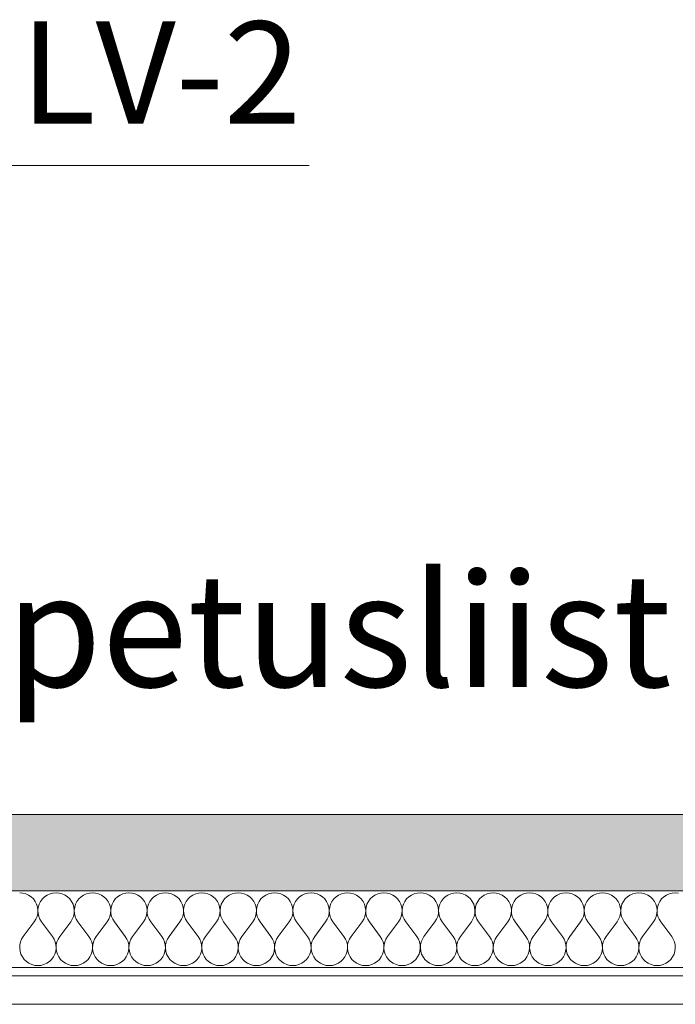
# Model space of a CAD drawing. Units: millimetres. Extents: x 43805 to 59262, y -300 to 4415.
# Drawn here: x 44023 to 44254, y 2950 to 3297 of the extents above; entities that cross this region are included whole.
import ezdxf

# ---------------------------------------------------------------- set-up
doc = ezdxf.new("R2010")
doc.units = ezdxf.units.MM
doc.header["$MEASUREMENT"] = 0
doc.linetypes.add('Wipeout_Contour', pattern=[1000, 0, -1000])
for name, color, linetype, lineweight, true_color in [('RS2-1_RIBISEIN 2 1.K_1_0_Pen_No__245', 7, 'Continuous', 13, 0x474874), ('RS2-1_RIBISEIN 2 1.K_1_AR - SEINAD - siseseinad_Pen_No__245', 7, 'Continuous', 13, 0x474874), ('RS2-1_RIBISEIN 2 1.K_1_SA - RIPPLAED_Pen_No__172', 7, 'Continuous', 13, 0xb6b6b6), ('RS2-1_RIBISEIN 2 1.K_1_SA - RIPPLAED_Pen_No__241', 7, 'Continuous', 13, 0xff9433)]:
    doc.layers.add(name, color=color, linetype=linetype, lineweight=lineweight, true_color=true_color)
doc.layers.add('RS2-1_RIBISEIN 2 1.K_1_AR - SEINAD - siseseinad', color=7, linetype='Continuous')
doc.layers.add('RS2-1_RIBISEIN 2 1.K_1_SA - RIPPLAED', color=7, linetype='Continuous')
doc.layers.add('RS2-1_RIBISEIN 2 1.K_1_SA - RIPPLAED_Pen_No__1', color=255, linetype='Continuous', lineweight=13)
doc.styles.add('GENERATED_STYLE_2', font='txt')

# ---------------------------------------------------------------- blocks, each defined once
blk = doc.blocks.new('*X6', base_point=(37601.76, -3161.87))
at = {"layer": 'RS2-1_RIBISEIN 2 1.K_1_SA - RIPPLAED_Pen_No__241', "color": 30, "linetype": 'Continuous', "lineweight": 13, "true_color": 0xff9433}
for p, q in [((44023.95, 2989.26), (44022.86, 2989.36)), ((44025, 2988.99), (44023.95, 2989.26)), ((44026, 2988.54), (44025, 2988.99)), ((44026.91, 2987.92), (44026, 2988.54)), ((44027.69, 2987.16), (44026.91, 2987.92)), ((44028.34, 2986.28), (44027.69, 2987.16)), ((44030.88, 2987.16), (44030.23, 2986.28)), ((44031.67, 2987.92), (44030.88, 2987.16)), ((44032.57, 2988.54), (44031.67, 2987.92)), ((44033.57, 2988.99), (44032.57, 2988.54)), ((44034.62, 2989.26), (44033.57, 2988.99)), ((44035.71, 2989.36), (44034.62, 2989.26)), ((44036.8, 2989.26), (44035.71, 2989.36)), ((44037.86, 2988.99), (44036.8, 2989.26)), ((44038.86, 2988.54), (44037.86, 2988.99)), ((44039.76, 2987.92), (44038.86, 2988.54)), ((44040.55, 2987.16), (44039.76, 2987.92)), ((44041.2, 2986.28), (44040.55, 2987.16)), ((44043.73, 2987.16), (44043.09, 2986.28)), ((44044.52, 2987.92), (44043.73, 2987.16)), ((44045.43, 2988.54), (44044.52, 2987.92)), ((44046.42, 2988.99), (44045.43, 2988.54)), ((44047.48, 2989.26), (44046.42, 2988.99)), ((44048.57, 2989.36), (44047.48, 2989.26)), ((44049.66, 2989.26), (44048.57, 2989.36)), ((44050.72, 2988.99), (44049.66, 2989.26)), ((44051.72, 2988.54), (44050.72, 2988.99)), ((44052.62, 2987.92), (44051.72, 2988.54)), ((44053.41, 2987.16), (44052.62, 2987.92)), ((44054.06, 2986.28), (44053.41, 2987.16)), ((44056.59, 2987.16), (44055.94, 2986.28)), ((44057.38, 2987.92), (44056.59, 2987.16)), ((44058.28, 2988.54), (44057.38, 2987.92)), ((44059.28, 2988.99), (44058.28, 2988.54)), ((44060.34, 2989.26), (44059.28, 2988.99)), ((44061.43, 2989.36), (44060.34, 2989.26)), ((44062.52, 2989.26), (44061.43, 2989.36)), ((44063.58, 2988.99), (44062.52, 2989.26)), ((44064.57, 2988.54), (44063.58, 2988.99)), ((44065.48, 2987.92), (44064.57, 2988.54)), ((44066.27, 2987.16), (44065.48, 2987.92)), ((44066.91, 2986.28), (44066.27, 2987.16)), ((44069.45, 2987.16), (44068.8, 2986.28)), ((44070.24, 2987.92), (44069.45, 2987.16)), ((44071.14, 2988.54), (44070.24, 2987.92)), ((44072.14, 2988.99), (44071.14, 2988.54)), ((44073.2, 2989.26), (44072.14, 2988.99)), ((44074.29, 2989.36), (44073.2, 2989.26)), ((44075.38, 2989.26), (44074.29, 2989.36)), ((44076.43, 2988.99), (44075.38, 2989.26)), ((44077.43, 2988.54), (44076.43, 2988.99)), ((44078.33, 2987.92), (44077.43, 2988.54)), ((44079.12, 2987.16), (44078.33, 2987.92)), ((44079.77, 2986.28), (44079.12, 2987.16)), ((44082.31, 2987.16), (44081.66, 2986.28)), ((44083.09, 2987.92), (44082.31, 2987.16)), ((44084, 2988.54), (44083.09, 2987.92)), ((44085, 2988.99), (44084, 2988.54)), ((44086.05, 2989.26), (44085, 2988.99)), ((44087.14, 2989.36), (44086.05, 2989.26)), ((44088.23, 2989.26), (44087.14, 2989.36)), ((44089.29, 2988.99), (44088.23, 2989.26)), ((44090.29, 2988.54), (44089.29, 2988.99)), ((44091.19, 2987.92), (44090.29, 2988.54)), ((44091.98, 2987.16), (44091.19, 2987.92)), ((44092.63, 2986.28), (44091.98, 2987.16)), ((44095.16, 2987.16), (44094.52, 2986.28)), ((44095.95, 2987.92), (44095.16, 2987.16)), ((44096.86, 2988.54), (44095.95, 2987.92)), ((44097.85, 2988.99), (44096.86, 2988.54)), ((44098.91, 2989.26), (44097.85, 2988.99)), ((44100, 2989.36), (44098.91, 2989.26)), ((44101.09, 2989.26), (44100, 2989.36)), ((44102.15, 2988.99), (44101.09, 2989.26)), ((44103.14, 2988.54), (44102.15, 2988.99)), ((44104.05, 2987.92), (44103.14, 2988.54)), ((44104.84, 2987.16), (44104.05, 2987.92)), ((44105.48, 2986.28), (44104.84, 2987.16)), ((44108.02, 2987.16), (44107.37, 2986.28)), ((44108.81, 2987.92), (44108.02, 2987.16)), ((44109.71, 2988.54), (44108.81, 2987.92)), ((44110.71, 2988.99), (44109.71, 2988.54)), ((44111.77, 2989.26), (44110.71, 2988.99)), ((44112.86, 2989.36), (44111.77, 2989.26)), ((44113.95, 2989.26), (44112.86, 2989.36)), ((44115, 2988.99), (44113.95, 2989.26)), ((44116, 2988.54), (44115, 2988.99)), ((44116.91, 2987.92), (44116, 2988.54)), ((44117.69, 2987.16), (44116.91, 2987.92)), ((44118.34, 2986.28), (44117.69, 2987.16)), ((44120.88, 2987.16), (44120.23, 2986.28)), ((44121.67, 2987.92), (44120.88, 2987.16)), ((44122.57, 2988.54), (44121.67, 2987.92)), ((44123.57, 2988.99), (44122.57, 2988.54)), ((44124.62, 2989.26), (44123.57, 2988.99)), ((44125.71, 2989.36), (44124.62, 2989.26)), ((44126.8, 2989.26), (44125.71, 2989.36)), ((44127.86, 2988.99), (44126.8, 2989.26)), ((44128.86, 2988.54), (44127.86, 2988.99)), ((44129.76, 2987.92), (44128.86, 2988.54)), ((44130.55, 2987.16), (44129.76, 2987.92)), ((44131.2, 2986.28), (44130.55, 2987.16)), ((44133.73, 2987.16), (44133.09, 2986.28)), ((44134.52, 2987.92), (44133.73, 2987.16)), ((44135.43, 2988.54), (44134.52, 2987.92)), ((44136.42, 2988.99), (44135.43, 2988.54)), ((44137.48, 2989.26), (44136.42, 2988.99)), ((44138.57, 2989.36), (44137.48, 2989.26)), ((44139.66, 2989.26), (44138.57, 2989.36)), ((44140.72, 2988.99), (44139.66, 2989.26)), ((44141.72, 2988.54), (44140.72, 2988.99)), ((44142.62, 2987.92), (44141.72, 2988.54)), ((44143.41, 2987.16), (44142.62, 2987.92)), ((44144.06, 2986.28), (44143.41, 2987.16)), ((44146.59, 2987.16), (44145.94, 2986.28)), ((44147.38, 2987.92), (44146.59, 2987.16)), ((44148.28, 2988.54), (44147.38, 2987.92)), ((44149.28, 2988.99), (44148.28, 2988.54)), ((44150.34, 2989.26), (44149.28, 2988.99)), ((44151.43, 2989.36), (44150.34, 2989.26)), ((44152.52, 2989.26), (44151.43, 2989.36)), ((44153.58, 2988.99), (44152.52, 2989.26)), ((44154.57, 2988.54), (44153.58, 2988.99)), ((44155.48, 2987.92), (44154.57, 2988.54)), ((44156.27, 2987.16), (44155.48, 2987.92)), ((44156.91, 2986.28), (44156.27, 2987.16)), ((44159.45, 2987.16), (44158.8, 2986.28)), ((44160.24, 2987.92), (44159.45, 2987.16)), ((44161.14, 2988.54), (44160.24, 2987.92)), ((44162.14, 2988.99), (44161.14, 2988.54)), ((44163.2, 2989.26), (44162.14, 2988.99)), ((44164.29, 2989.36), (44163.2, 2989.26)), ((44165.38, 2989.26), (44164.29, 2989.36)), ((44166.43, 2988.99), (44165.38, 2989.26)), ((44167.43, 2988.54), (44166.43, 2988.99)), ((44168.33, 2987.92), (44167.43, 2988.54)), ((44169.12, 2987.16), (44168.33, 2987.92)), ((44169.77, 2986.28), (44169.12, 2987.16)), ((44172.31, 2987.16), (44171.66, 2986.28)), ((44173.09, 2987.92), (44172.31, 2987.16)), ((44174, 2988.54), (44173.09, 2987.92)), ((44175, 2988.99), (44174, 2988.54)), ((44176.05, 2989.26), (44175, 2988.99)), ((44177.14, 2989.36), (44176.05, 2989.26)), ((44178.23, 2989.26), (44177.14, 2989.36)), ((44179.29, 2988.99), (44178.23, 2989.26)), ((44180.29, 2988.54), (44179.29, 2988.99)), ((44181.19, 2987.92), (44180.29, 2988.54)), ((44181.98, 2987.16), (44181.19, 2987.92)), ((44182.63, 2986.28), (44181.98, 2987.16)), ((44185.16, 2987.16), (44184.52, 2986.28)), ((44185.95, 2987.92), (44185.16, 2987.16)), ((44186.86, 2988.54), (44185.95, 2987.92)), ((44187.85, 2988.99), (44186.86, 2988.54)), ((44188.91, 2989.26), (44187.85, 2988.99)), ((44190, 2989.36), (44188.91, 2989.26)), ((44191.09, 2989.26), (44190, 2989.36)), ((44192.15, 2988.99), (44191.09, 2989.26)), ((44193.14, 2988.54), (44192.15, 2988.99)), ((44194.05, 2987.92), (44193.14, 2988.54)), ((44194.84, 2987.16), (44194.05, 2987.92)), ((44195.48, 2986.28), (44194.84, 2987.16)), ((44198.02, 2987.16), (44197.37, 2986.28)), ((44198.81, 2987.92), (44198.02, 2987.16)), ((44199.71, 2988.54), (44198.81, 2987.92)), ((44200.71, 2988.99), (44199.71, 2988.54)), ((44201.77, 2989.26), (44200.71, 2988.99)), ((44202.86, 2989.36), (44201.77, 2989.26)), ((44203.95, 2989.26), (44202.86, 2989.36)), ((44205, 2988.99), (44203.95, 2989.26)), ((44206, 2988.54), (44205, 2988.99)), ((44206.91, 2987.92), (44206, 2988.54)), ((44207.69, 2987.16), (44206.91, 2987.92)), ((44208.34, 2986.28), (44207.69, 2987.16)), ((44210.88, 2987.16), (44210.23, 2986.28)), ((44211.67, 2987.92), (44210.88, 2987.16)), ((44212.57, 2988.54), (44211.67, 2987.92)), ((44213.57, 2988.99), (44212.57, 2988.54)), ((44214.62, 2989.26), (44213.57, 2988.99)), ((44215.71, 2989.36), (44214.62, 2989.26)), ((44216.8, 2989.26), (44215.71, 2989.36)), ((44217.86, 2988.99), (44216.8, 2989.26)), ((44218.86, 2988.54), (44217.86, 2988.99)), ((44219.76, 2987.92), (44218.86, 2988.54)), ((44220.55, 2987.16), (44219.76, 2987.92)), ((44221.2, 2986.28), (44220.55, 2987.16)), ((44223.73, 2987.16), (44223.09, 2986.28)), ((44224.52, 2987.92), (44223.73, 2987.16)), ((44225.43, 2988.54), (44224.52, 2987.92)), ((44226.42, 2988.99), (44225.43, 2988.54)), ((44227.48, 2989.26), (44226.42, 2988.99)), ((44228.57, 2989.36), (44227.48, 2989.26)), ((44229.66, 2989.26), (44228.57, 2989.36)), ((44230.72, 2988.99), (44229.66, 2989.26)), ((44231.72, 2988.54), (44230.72, 2988.99)), ((44232.62, 2987.92), (44231.72, 2988.54)), ((44233.41, 2987.16), (44232.62, 2987.92)), ((44234.06, 2986.28), (44233.41, 2987.16)), ((44236.59, 2987.16), (44235.94, 2986.28)), ((44237.38, 2987.92), (44236.59, 2987.16)), ((44238.28, 2988.54), (44237.38, 2987.92)), ((44239.28, 2988.99), (44238.28, 2988.54)), ((44240.34, 2989.26), (44239.28, 2988.99)), ((44241.43, 2989.36), (44240.34, 2989.26)), ((44242.52, 2989.26), (44241.43, 2989.36)), ((44243.58, 2988.99), (44242.52, 2989.26)), ((44244.57, 2988.54), (44243.58, 2988.99)), ((44245.48, 2987.92), (44244.57, 2988.54)), ((44246.27, 2987.16), (44245.48, 2987.92)), ((44246.91, 2986.28), (44246.27, 2987.16)), ((44249.45, 2987.16), (44248.8, 2986.28)), ((44250.24, 2987.92), (44249.45, 2987.16)), ((44251.14, 2988.54), (44250.24, 2987.92)), ((44252.14, 2988.99), (44251.14, 2988.54)), ((44253.2, 2989.26), (44252.14, 2988.99)), ((44254.29, 2989.36), (44253.2, 2989.26)), ((44255.38, 2989.26), (44254.29, 2989.36)), ((44028.83, 2985.3), (44028.34, 2986.28)), ((44029.15, 2984.26), (44028.83, 2985.3)), ((44029.28, 2983.17), (44029.15, 2984.26)), ((44029.42, 2984.26), (44029.29, 2983.17)), ((44029.74, 2985.3), (44029.42, 2984.26)), ((44030.23, 2986.28), (44029.74, 2985.3)), ((44041.69, 2985.3), (44041.2, 2986.28)), ((44042, 2984.26), (44041.69, 2985.3)), ((44042.14, 2983.17), (44042, 2984.26)), ((44042.28, 2984.26), (44042.15, 2983.17)), ((44042.6, 2985.3), (44042.28, 2984.26)), ((44043.09, 2986.28), (44042.6, 2985.3)), ((44054.55, 2985.3), (44054.06, 2986.28)), ((44054.86, 2984.26), (44054.55, 2985.3)), ((44055, 2983.17), (44054.86, 2984.26)), ((44055.14, 2984.26), (44055, 2983.17)), ((44055.45, 2985.3), (44055.14, 2984.26)), ((44055.94, 2986.28), (44055.45, 2985.3)), ((44067.4, 2985.3), (44066.91, 2986.28)), ((44067.72, 2984.26), (44067.4, 2985.3)), ((44067.85, 2983.17), (44067.72, 2984.26)), ((44068, 2984.26), (44067.86, 2983.17)), ((44068.31, 2985.3), (44068, 2984.26)), ((44068.8, 2986.28), (44068.31, 2985.3)), ((44080.26, 2985.3), (44079.77, 2986.28)), ((44080.58, 2984.26), (44080.26, 2985.3)), ((44080.71, 2983.17), (44080.58, 2984.26)), ((44080.85, 2984.26), (44080.72, 2983.17)), ((44081.17, 2985.3), (44080.85, 2984.26)), ((44081.66, 2986.28), (44081.17, 2985.3)), ((44093.12, 2985.3), (44092.63, 2986.28)), ((44093.43, 2984.26), (44093.12, 2985.3)), ((44093.57, 2983.17), (44093.43, 2984.26)), ((44093.71, 2984.26), (44093.58, 2983.17)), ((44094.03, 2985.3), (44093.71, 2984.26)), ((44094.52, 2986.28), (44094.03, 2985.3)), ((44105.97, 2985.3), (44105.48, 2986.28)), ((44106.29, 2984.26), (44105.97, 2985.3)), ((44106.42, 2983.17), (44106.29, 2984.26)), ((44106.57, 2984.26), (44106.43, 2983.17)), ((44106.88, 2985.3), (44106.57, 2984.26)), ((44107.37, 2986.28), (44106.88, 2985.3)), ((44118.83, 2985.3), (44118.34, 2986.28)), ((44119.15, 2984.26), (44118.83, 2985.3)), ((44119.28, 2983.17), (44119.15, 2984.26)), ((44119.42, 2984.26), (44119.29, 2983.17)), ((44119.74, 2985.3), (44119.42, 2984.26)), ((44120.23, 2986.28), (44119.74, 2985.3)), ((44131.69, 2985.3), (44131.2, 2986.28)), ((44132, 2984.26), (44131.69, 2985.3)), ((44132.14, 2983.17), (44132, 2984.26)), ((44132.28, 2984.26), (44132.15, 2983.17)), ((44132.6, 2985.3), (44132.28, 2984.26)), ((44133.09, 2986.28), (44132.6, 2985.3)), ((44144.55, 2985.3), (44144.06, 2986.28)), ((44144.86, 2984.26), (44144.55, 2985.3)), ((44145, 2983.17), (44144.86, 2984.26)), ((44145.14, 2984.26), (44145, 2983.17)), ((44145.45, 2985.3), (44145.14, 2984.26)), ((44145.94, 2986.28), (44145.45, 2985.3)), ((44157.4, 2985.3), (44156.91, 2986.28)), ((44157.72, 2984.26), (44157.4, 2985.3)), ((44157.85, 2983.17), (44157.72, 2984.26)), ((44158, 2984.26), (44157.86, 2983.17)), ((44158.31, 2985.3), (44158, 2984.26)), ((44158.8, 2986.28), (44158.31, 2985.3)), ((44170.26, 2985.3), (44169.77, 2986.28)), ((44170.58, 2984.26), (44170.26, 2985.3)), ((44170.71, 2983.17), (44170.58, 2984.26)), ((44170.85, 2984.26), (44170.72, 2983.17)), ((44171.17, 2985.3), (44170.85, 2984.26)), ((44171.66, 2986.28), (44171.17, 2985.3)), ((44183.12, 2985.3), (44182.63, 2986.28)), ((44183.43, 2984.26), (44183.12, 2985.3)), ((44183.57, 2983.17), (44183.43, 2984.26)), ((44183.71, 2984.26), (44183.58, 2983.17)), ((44184.03, 2985.3), (44183.71, 2984.26)), ((44184.52, 2986.28), (44184.03, 2985.3)), ((44195.97, 2985.3), (44195.48, 2986.28)), ((44196.29, 2984.26), (44195.97, 2985.3)), ((44196.42, 2983.17), (44196.29, 2984.26)), ((44196.57, 2984.26), (44196.43, 2983.17)), ((44196.88, 2985.3), (44196.57, 2984.26)), ((44197.37, 2986.28), (44196.88, 2985.3)), ((44208.83, 2985.3), (44208.34, 2986.28)), ((44209.15, 2984.26), (44208.83, 2985.3)), ((44209.28, 2983.17), (44209.15, 2984.26)), ((44209.42, 2984.26), (44209.29, 2983.17)), ((44209.74, 2985.3), (44209.42, 2984.26)), ((44210.23, 2986.28), (44209.74, 2985.3)), ((44221.69, 2985.3), (44221.2, 2986.28)), ((44222, 2984.26), (44221.69, 2985.3)), ((44222.14, 2983.17), (44222, 2984.26)), ((44222.28, 2984.26), (44222.15, 2983.17)), ((44222.6, 2985.3), (44222.28, 2984.26)), ((44223.09, 2986.28), (44222.6, 2985.3)), ((44234.55, 2985.3), (44234.06, 2986.28)), ((44234.86, 2984.26), (44234.55, 2985.3)), ((44235, 2983.17), (44234.86, 2984.26)), ((44235.14, 2984.26), (44235, 2983.17)), ((44235.45, 2985.3), (44235.14, 2984.26)), ((44235.94, 2986.28), (44235.45, 2985.3)), ((44247.4, 2985.3), (44246.91, 2986.28)), ((44247.72, 2984.26), (44247.4, 2985.3)), ((44247.85, 2983.17), (44247.72, 2984.26)), ((44248, 2984.26), (44247.86, 2983.17)), ((44248.31, 2985.3), (44248, 2984.26)), ((44248.8, 2986.28), (44248.31, 2985.3)), ((44028, 2979.07), (44028.58, 2980)), ((44028.58, 2980), (44028.99, 2981.01)), ((44028.99, 2981.01), (44029.23, 2982.08)), ((44029.23, 2982.08), (44029.28, 2983.17)), ((44029.29, 2983.17), (44029.34, 2982.08)), ((44029.34, 2982.08), (44029.58, 2981.01)), ((44029.58, 2981.01), (44029.99, 2980)), ((44029.99, 2980), (44030.57, 2979.07)), ((44040.86, 2979.07), (44041.44, 2980)), ((44041.44, 2980), (44041.85, 2981.01)), ((44041.85, 2981.01), (44042.09, 2982.08)), ((44042.09, 2982.08), (44042.14, 2983.17)), ((44042.15, 2983.17), (44042.2, 2982.08)), ((44042.2, 2982.08), (44042.44, 2981.01)), ((44042.44, 2981.01), (44042.85, 2980)), ((44042.85, 2980), (44043.43, 2979.07)), ((44053.71, 2979.07), (44054.29, 2980)), ((44054.29, 2980), (44054.71, 2981.01)), ((44054.71, 2981.01), (44054.94, 2982.08)), ((44054.94, 2982.08), (44055, 2983.17)), ((44055, 2983.17), (44055.06, 2982.08)), ((44055.06, 2982.08), (44055.29, 2981.01)), ((44055.29, 2981.01), (44055.71, 2980)), ((44055.71, 2980), (44056.29, 2979.07)), ((44066.57, 2979.07), (44067.15, 2980)), ((44067.15, 2980), (44067.56, 2981.01)), ((44067.56, 2981.01), (44067.8, 2982.08)), ((44067.8, 2982.08), (44067.85, 2983.17)), ((44067.86, 2983.17), (44067.91, 2982.08)), ((44067.91, 2982.08), (44068.15, 2981.01)), ((44068.15, 2981.01), (44068.56, 2980)), ((44068.56, 2980), (44069.14, 2979.07)), ((44079.43, 2979.07), (44080.01, 2980)), ((44080.01, 2980), (44080.42, 2981.01)), ((44080.42, 2981.01), (44080.66, 2982.08)), ((44080.66, 2982.08), (44080.71, 2983.17)), ((44080.72, 2983.17), (44080.77, 2982.08)), ((44080.77, 2982.08), (44081.01, 2981.01)), ((44081.01, 2981.01), (44081.42, 2980)), ((44081.42, 2980), (44082, 2979.07)), ((44092.29, 2979.07), (44092.87, 2980)), ((44092.87, 2980), (44093.28, 2981.01)), ((44093.28, 2981.01), (44093.52, 2982.08)), ((44093.52, 2982.08), (44093.57, 2983.17)), ((44093.58, 2983.17), (44093.63, 2982.08)), ((44093.63, 2982.08), (44093.86, 2981.01)), ((44093.86, 2981.01), (44094.28, 2980)), ((44094.28, 2980), (44094.86, 2979.07)), ((44105.14, 2979.07), (44105.72, 2980)), ((44105.72, 2980), (44106.14, 2981.01)), ((44106.14, 2981.01), (44106.37, 2982.08)), ((44106.37, 2982.08), (44106.42, 2983.17)), ((44106.43, 2983.17), (44106.48, 2982.08)), ((44106.48, 2982.08), (44106.72, 2981.01)), ((44106.72, 2981.01), (44107.13, 2980)), ((44107.13, 2980), (44107.71, 2979.07)), ((44118, 2979.07), (44118.58, 2980)), ((44118.58, 2980), (44118.99, 2981.01)), ((44118.99, 2981.01), (44119.23, 2982.08)), ((44119.23, 2982.08), (44119.28, 2983.17)), ((44119.29, 2983.17), (44119.34, 2982.08)), ((44119.34, 2982.08), (44119.58, 2981.01)), ((44119.58, 2981.01), (44119.99, 2980)), ((44119.99, 2980), (44120.57, 2979.07)), ((44130.86, 2979.07), (44131.44, 2980)), ((44131.44, 2980), (44131.85, 2981.01)), ((44131.85, 2981.01), (44132.09, 2982.08)), ((44132.09, 2982.08), (44132.14, 2983.17)), ((44132.15, 2983.17), (44132.2, 2982.08)), ((44132.2, 2982.08), (44132.44, 2981.01)), ((44132.44, 2981.01), (44132.85, 2980)), ((44132.85, 2980), (44133.43, 2979.07)), ((44143.71, 2979.07), (44144.29, 2980)), ((44144.29, 2980), (44144.71, 2981.01)), ((44144.71, 2981.01), (44144.94, 2982.08)), ((44144.94, 2982.08), (44145, 2983.17)), ((44145, 2983.17), (44145.06, 2982.08)), ((44145.06, 2982.08), (44145.29, 2981.01)), ((44145.29, 2981.01), (44145.71, 2980)), ((44145.71, 2980), (44146.29, 2979.07)), ((44156.57, 2979.07), (44157.15, 2980)), ((44157.15, 2980), (44157.56, 2981.01)), ((44157.56, 2981.01), (44157.8, 2982.08)), ((44157.8, 2982.08), (44157.85, 2983.17)), ((44157.86, 2983.17), (44157.91, 2982.08)), ((44157.91, 2982.08), (44158.15, 2981.01)), ((44158.15, 2981.01), (44158.56, 2980)), ((44158.56, 2980), (44159.14, 2979.07)), ((44169.43, 2979.07), (44170.01, 2980)), ((44170.01, 2980), (44170.42, 2981.01)), ((44170.42, 2981.01), (44170.66, 2982.08)), ((44170.66, 2982.08), (44170.71, 2983.17)), ((44170.72, 2983.17), (44170.77, 2982.08)), ((44170.77, 2982.08), (44171.01, 2981.01)), ((44171.01, 2981.01), (44171.42, 2980)), ((44171.42, 2980), (44172, 2979.07)), ((44182.29, 2979.07), (44182.87, 2980)), ((44182.87, 2980), (44183.28, 2981.01)), ((44183.28, 2981.01), (44183.52, 2982.08)), ((44183.52, 2982.08), (44183.57, 2983.17)), ((44183.58, 2983.17), (44183.63, 2982.08)), ((44183.63, 2982.08), (44183.86, 2981.01)), ((44183.86, 2981.01), (44184.28, 2980)), ((44184.28, 2980), (44184.86, 2979.07)), ((44195.14, 2979.07), (44195.72, 2980)), ((44195.72, 2980), (44196.14, 2981.01)), ((44196.14, 2981.01), (44196.37, 2982.08)), ((44196.37, 2982.08), (44196.42, 2983.17)), ((44196.43, 2983.17), (44196.48, 2982.08)), ((44196.48, 2982.08), (44196.72, 2981.01)), ((44196.72, 2981.01), (44197.13, 2980)), ((44197.13, 2980), (44197.71, 2979.07)), ((44208, 2979.07), (44208.58, 2980)), ((44208.58, 2980), (44208.99, 2981.01)), ((44208.99, 2981.01), (44209.23, 2982.08)), ((44209.23, 2982.08), (44209.28, 2983.17)), ((44209.29, 2983.17), (44209.34, 2982.08)), ((44209.34, 2982.08), (44209.58, 2981.01)), ((44209.58, 2981.01), (44209.99, 2980)), ((44209.99, 2980), (44210.57, 2979.07)), ((44220.86, 2979.07), (44221.44, 2980)), ((44221.44, 2980), (44221.85, 2981.01)), ((44221.85, 2981.01), (44222.09, 2982.08)), ((44222.09, 2982.08), (44222.14, 2983.17)), ((44222.15, 2983.17), (44222.2, 2982.08)), ((44222.2, 2982.08), (44222.44, 2981.01)), ((44222.44, 2981.01), (44222.85, 2980)), ((44222.85, 2980), (44223.43, 2979.07)), ((44233.71, 2979.07), (44234.29, 2980)), ((44234.29, 2980), (44234.71, 2981.01)), ((44234.71, 2981.01), (44234.94, 2982.08)), ((44234.94, 2982.08), (44235, 2983.17)), ((44235, 2983.17), (44235.06, 2982.08)), ((44235.06, 2982.08), (44235.29, 2981.01)), ((44235.29, 2981.01), (44235.71, 2980)), ((44235.71, 2980), (44236.29, 2979.07)), ((44246.57, 2979.07), (44247.15, 2980)), ((44247.15, 2980), (44247.56, 2981.01)), ((44247.56, 2981.01), (44247.8, 2982.08)), ((44247.8, 2982.08), (44247.85, 2983.17)), ((44247.86, 2983.17), (44247.91, 2982.08)), ((44247.91, 2982.08), (44248.15, 2981.01)), ((44248.15, 2981.01), (44248.56, 2980)), ((44248.56, 2980), (44249.14, 2979.07)), ((44024.14, 2973.93), (44028, 2979.07)), ((44034.43, 2973.93), (44030.57, 2979.07)), ((44037, 2973.93), (44040.86, 2979.07)), ((44047.29, 2973.93), (44043.43, 2979.07)), ((44049.86, 2973.93), (44053.71, 2979.07)), ((44060.14, 2973.93), (44056.29, 2979.07)), ((44062.71, 2973.93), (44066.57, 2979.07)), ((44073, 2973.93), (44069.14, 2979.07)), ((44075.57, 2973.93), (44079.43, 2979.07)), ((44085.86, 2973.93), (44082, 2979.07)), ((44088.43, 2973.93), (44092.29, 2979.07)), ((44098.71, 2973.93), (44094.86, 2979.07)), ((44101.29, 2973.93), (44105.14, 2979.07)), ((44111.57, 2973.93), (44107.71, 2979.07)), ((44114.14, 2973.93), (44118, 2979.07)), ((44124.43, 2973.93), (44120.57, 2979.07)), ((44127, 2973.93), (44130.86, 2979.07)), ((44137.29, 2973.93), (44133.43, 2979.07)), ((44139.86, 2973.93), (44143.71, 2979.07)), ((44150.14, 2973.93), (44146.29, 2979.07)), ((44152.71, 2973.93), (44156.57, 2979.07)), ((44163, 2973.93), (44159.14, 2979.07)), ((44165.57, 2973.93), (44169.43, 2979.07)), ((44175.86, 2973.93), (44172, 2979.07)), ((44178.43, 2973.93), (44182.29, 2979.07)), ((44188.71, 2973.93), (44184.86, 2979.07)), ((44191.29, 2973.93), (44195.14, 2979.07)), ((44201.57, 2973.93), (44197.71, 2979.07)), ((44204.14, 2973.93), (44208, 2979.07)), ((44214.43, 2973.93), (44210.57, 2979.07)), ((44217, 2973.93), (44220.86, 2979.07)), ((44227.29, 2973.93), (44223.43, 2979.07)), ((44229.86, 2973.93), (44233.71, 2979.07)), ((44240.14, 2973.93), (44236.29, 2979.07)), ((44242.71, 2973.93), (44246.57, 2979.07)), ((44253, 2973.93), (44249.14, 2979.07)), ((44023.56, 2973), (44023.15, 2971.99)), ((44024.14, 2973.93), (44023.56, 2973)), ((44035.01, 2973), (44034.43, 2973.93)), ((44035.42, 2971.99), (44035.01, 2973)), ((44036.42, 2973), (44036.01, 2971.99)), ((44037, 2973.93), (44036.42, 2973)), ((44047.87, 2973), (44047.29, 2973.93)), ((44048.28, 2971.99), (44047.87, 2973)), ((44049.28, 2973), (44048.86, 2971.99)), ((44049.86, 2973.93), (44049.28, 2973)), ((44060.72, 2973), (44060.14, 2973.93)), ((44061.14, 2971.99), (44060.72, 2973)), ((44062.13, 2973), (44061.72, 2971.99)), ((44062.71, 2973.93), (44062.13, 2973)), ((44073.58, 2973), (44073, 2973.93)), ((44073.99, 2971.99), (44073.58, 2973)), ((44074.99, 2973), (44074.58, 2971.99)), ((44075.57, 2973.93), (44074.99, 2973)), ((44086.44, 2973), (44085.86, 2973.93)), ((44086.85, 2971.99), (44086.44, 2973)), ((44087.85, 2973), (44087.44, 2971.99)), ((44088.43, 2973.93), (44087.85, 2973)), ((44099.29, 2973), (44098.71, 2973.93)), ((44099.71, 2971.99), (44099.29, 2973)), ((44100.71, 2973), (44100.29, 2971.99)), ((44101.29, 2973.93), (44100.71, 2973)), ((44112.15, 2973), (44111.57, 2973.93)), ((44112.56, 2971.99), (44112.15, 2973)), ((44113.56, 2973), (44113.15, 2971.99)), ((44114.14, 2973.93), (44113.56, 2973)), ((44125.01, 2973), (44124.43, 2973.93)), ((44125.42, 2971.99), (44125.01, 2973)), ((44126.42, 2973), (44126.01, 2971.99)), ((44127, 2973.93), (44126.42, 2973)), ((44137.87, 2973), (44137.29, 2973.93)), ((44138.28, 2971.99), (44137.87, 2973)), ((44139.28, 2973), (44138.86, 2971.99)), ((44139.86, 2973.93), (44139.28, 2973)), ((44150.72, 2973), (44150.14, 2973.93)), ((44151.14, 2971.99), (44150.72, 2973)), ((44152.13, 2973), (44151.72, 2971.99)), ((44152.71, 2973.93), (44152.13, 2973)), ((44163.58, 2973), (44163, 2973.93)), ((44163.99, 2971.99), (44163.58, 2973)), ((44164.99, 2973), (44164.58, 2971.99)), ((44165.57, 2973.93), (44164.99, 2973)), ((44176.44, 2973), (44175.86, 2973.93)), ((44176.85, 2971.99), (44176.44, 2973)), ((44177.85, 2973), (44177.44, 2971.99)), ((44178.43, 2973.93), (44177.85, 2973)), ((44189.29, 2973), (44188.71, 2973.93)), ((44189.71, 2971.99), (44189.29, 2973)), ((44190.71, 2973), (44190.29, 2971.99)), ((44191.29, 2973.93), (44190.71, 2973)), ((44202.15, 2973), (44201.57, 2973.93)), ((44202.56, 2971.99), (44202.15, 2973)), ((44203.56, 2973), (44203.15, 2971.99)), ((44204.14, 2973.93), (44203.56, 2973)), ((44215.01, 2973), (44214.43, 2973.93)), ((44215.42, 2971.99), (44215.01, 2973)), ((44216.42, 2973), (44216.01, 2971.99)), ((44217, 2973.93), (44216.42, 2973)), ((44227.87, 2973), (44227.29, 2973.93)), ((44228.28, 2971.99), (44227.87, 2973)), ((44229.28, 2973), (44228.86, 2971.99)), ((44229.86, 2973.93), (44229.28, 2973)), ((44240.72, 2973), (44240.14, 2973.93)), ((44241.14, 2971.99), (44240.72, 2973)), ((44242.13, 2973), (44241.72, 2971.99)), ((44242.71, 2973.93), (44242.13, 2973)), ((44253.58, 2973), (44253, 2973.93)), ((44253.99, 2971.99), (44253.58, 2973)), ((44022.91, 2970.92), (44022.86, 2969.83)), ((44022.86, 2969.83), (44023, 2968.74)), ((44023.15, 2971.99), (44022.91, 2970.92)), ((44035.66, 2970.92), (44035.42, 2971.99)), ((44035.58, 2968.74), (44035.71, 2969.83)), ((44035.71, 2969.83), (44035.66, 2970.92)), ((44035.77, 2970.92), (44035.72, 2969.83)), ((44035.72, 2969.83), (44035.85, 2968.74)), ((44036.01, 2971.99), (44035.77, 2970.92)), ((44048.52, 2970.92), (44048.28, 2971.99)), ((44048.43, 2968.74), (44048.57, 2969.83)), ((44048.57, 2969.83), (44048.52, 2970.92)), ((44048.63, 2970.92), (44048.58, 2969.83)), ((44048.58, 2969.83), (44048.71, 2968.74)), ((44048.86, 2971.99), (44048.63, 2970.92)), ((44061.37, 2970.92), (44061.14, 2971.99)), ((44061.29, 2968.74), (44061.42, 2969.83)), ((44061.42, 2969.83), (44061.37, 2970.92)), ((44061.48, 2970.92), (44061.43, 2969.83)), ((44061.43, 2969.83), (44061.57, 2968.74)), ((44061.72, 2971.99), (44061.48, 2970.92)), ((44074.23, 2970.92), (44073.99, 2971.99)), ((44074.15, 2968.74), (44074.28, 2969.83)), ((44074.28, 2969.83), (44074.23, 2970.92)), ((44074.34, 2970.92), (44074.29, 2969.83)), ((44074.29, 2969.83), (44074.42, 2968.74)), ((44074.58, 2971.99), (44074.34, 2970.92)), ((44087.09, 2970.92), (44086.85, 2971.99)), ((44087, 2968.74), (44087.14, 2969.83)), ((44087.14, 2969.83), (44087.09, 2970.92)), ((44087.2, 2970.92), (44087.15, 2969.83)), ((44087.15, 2969.83), (44087.28, 2968.74)), ((44087.44, 2971.99), (44087.2, 2970.92)), ((44099.94, 2970.92), (44099.71, 2971.99)), ((44099.86, 2968.74), (44100, 2969.83)), ((44100, 2969.83), (44099.94, 2970.92)), ((44100.06, 2970.92), (44100, 2969.83)), ((44100, 2969.83), (44100.14, 2968.74)), ((44100.29, 2971.99), (44100.06, 2970.92)), ((44112.8, 2970.92), (44112.56, 2971.99)), ((44112.72, 2968.74), (44112.85, 2969.83)), ((44112.85, 2969.83), (44112.8, 2970.92)), ((44112.91, 2970.92), (44112.86, 2969.83)), ((44112.86, 2969.83), (44113, 2968.74)), ((44113.15, 2971.99), (44112.91, 2970.92)), ((44125.66, 2970.92), (44125.42, 2971.99)), ((44125.58, 2968.74), (44125.71, 2969.83)), ((44125.71, 2969.83), (44125.66, 2970.92)), ((44125.77, 2970.92), (44125.72, 2969.83)), ((44125.72, 2969.83), (44125.85, 2968.74)), ((44126.01, 2971.99), (44125.77, 2970.92)), ((44138.52, 2970.92), (44138.28, 2971.99)), ((44138.43, 2968.74), (44138.57, 2969.83)), ((44138.57, 2969.83), (44138.52, 2970.92)), ((44138.63, 2970.92), (44138.58, 2969.83)), ((44138.58, 2969.83), (44138.71, 2968.74)), ((44138.86, 2971.99), (44138.63, 2970.92)), ((44151.37, 2970.92), (44151.14, 2971.99)), ((44151.29, 2968.74), (44151.42, 2969.83)), ((44151.42, 2969.83), (44151.37, 2970.92)), ((44151.48, 2970.92), (44151.43, 2969.83)), ((44151.43, 2969.83), (44151.57, 2968.74)), ((44151.72, 2971.99), (44151.48, 2970.92)), ((44164.23, 2970.92), (44163.99, 2971.99)), ((44164.15, 2968.74), (44164.28, 2969.83)), ((44164.28, 2969.83), (44164.23, 2970.92)), ((44164.34, 2970.92), (44164.29, 2969.83)), ((44164.29, 2969.83), (44164.42, 2968.74)), ((44164.58, 2971.99), (44164.34, 2970.92)), ((44177.09, 2970.92), (44176.85, 2971.99)), ((44177, 2968.74), (44177.14, 2969.83)), ((44177.14, 2969.83), (44177.09, 2970.92)), ((44177.2, 2970.92), (44177.15, 2969.83)), ((44177.15, 2969.83), (44177.28, 2968.74)), ((44177.44, 2971.99), (44177.2, 2970.92)), ((44189.94, 2970.92), (44189.71, 2971.99)), ((44189.86, 2968.74), (44190, 2969.83)), ((44190, 2969.83), (44189.94, 2970.92)), ((44190.06, 2970.92), (44190, 2969.83)), ((44190, 2969.83), (44190.14, 2968.74)), ((44190.29, 2971.99), (44190.06, 2970.92)), ((44202.8, 2970.92), (44202.56, 2971.99)), ((44202.72, 2968.74), (44202.85, 2969.83)), ((44202.85, 2969.83), (44202.8, 2970.92)), ((44202.91, 2970.92), (44202.86, 2969.83)), ((44202.86, 2969.83), (44203, 2968.74)), ((44203.15, 2971.99), (44202.91, 2970.92)), ((44215.66, 2970.92), (44215.42, 2971.99)), ((44215.58, 2968.74), (44215.71, 2969.83)), ((44215.71, 2969.83), (44215.66, 2970.92)), ((44215.77, 2970.92), (44215.72, 2969.83)), ((44215.72, 2969.83), (44215.85, 2968.74)), ((44216.01, 2971.99), (44215.77, 2970.92)), ((44228.52, 2970.92), (44228.28, 2971.99)), ((44228.43, 2968.74), (44228.57, 2969.83)), ((44228.57, 2969.83), (44228.52, 2970.92)), ((44228.63, 2970.92), (44228.58, 2969.83)), ((44228.58, 2969.83), (44228.71, 2968.74)), ((44228.86, 2971.99), (44228.63, 2970.92)), ((44241.37, 2970.92), (44241.14, 2971.99)), ((44241.29, 2968.74), (44241.42, 2969.83)), ((44241.42, 2969.83), (44241.37, 2970.92)), ((44241.48, 2970.92), (44241.43, 2969.83)), ((44241.43, 2969.83), (44241.57, 2968.74)), ((44241.72, 2971.99), (44241.48, 2970.92)), ((44254.23, 2970.92), (44253.99, 2971.99)), ((44254.15, 2968.74), (44254.28, 2969.83)), ((44254.28, 2969.83), (44254.23, 2970.92)), ((44023, 2968.74), (44023.31, 2967.7)), ((44023.31, 2967.7), (44023.8, 2966.72)), ((44023.8, 2966.72), (44024.45, 2965.84)), ((44034.12, 2965.84), (44034.77, 2966.72)), ((44034.77, 2966.72), (44035.26, 2967.7)), ((44035.26, 2967.7), (44035.58, 2968.74)), ((44035.85, 2968.74), (44036.17, 2967.7)), ((44036.17, 2967.7), (44036.66, 2966.72)), ((44036.66, 2966.72), (44037.31, 2965.84)), ((44046.98, 2965.84), (44047.63, 2966.72)), ((44047.63, 2966.72), (44048.12, 2967.7)), ((44048.12, 2967.7), (44048.43, 2968.74)), ((44048.71, 2968.74), (44049.03, 2967.7)), ((44049.03, 2967.7), (44049.52, 2966.72)), ((44049.52, 2966.72), (44050.16, 2965.84)), ((44059.84, 2965.84), (44060.48, 2966.72)), ((44060.48, 2966.72), (44060.97, 2967.7)), ((44060.97, 2967.7), (44061.29, 2968.74)), ((44061.57, 2968.74), (44061.88, 2967.7)), ((44061.88, 2967.7), (44062.37, 2966.72)), ((44062.37, 2966.72), (44063.02, 2965.84)), ((44072.69, 2965.84), (44073.34, 2966.72)), ((44073.34, 2966.72), (44073.83, 2967.7)), ((44073.83, 2967.7), (44074.15, 2968.74)), ((44074.42, 2968.74), (44074.74, 2967.7)), ((44074.74, 2967.7), (44075.23, 2966.72)), ((44075.23, 2966.72), (44075.88, 2965.84)), ((44085.55, 2965.84), (44086.2, 2966.72)), ((44086.2, 2966.72), (44086.69, 2967.7)), ((44086.69, 2967.7), (44087, 2968.74)), ((44087.28, 2968.74), (44087.6, 2967.7)), ((44087.6, 2967.7), (44088.09, 2966.72)), ((44088.09, 2966.72), (44088.73, 2965.84)), ((44098.41, 2965.84), (44099.06, 2966.72)), ((44099.06, 2966.72), (44099.55, 2967.7)), ((44099.55, 2967.7), (44099.86, 2968.74)), ((44100.14, 2968.74), (44100.45, 2967.7)), ((44100.45, 2967.7), (44100.94, 2966.72)), ((44100.94, 2966.72), (44101.59, 2965.84)), ((44111.27, 2965.84), (44111.91, 2966.72)), ((44111.91, 2966.72), (44112.4, 2967.7)), ((44112.4, 2967.7), (44112.72, 2968.74)), ((44113, 2968.74), (44113.31, 2967.7)), ((44113.31, 2967.7), (44113.8, 2966.72)), ((44113.8, 2966.72), (44114.45, 2965.84)), ((44124.12, 2965.84), (44124.77, 2966.72)), ((44124.77, 2966.72), (44125.26, 2967.7)), ((44125.26, 2967.7), (44125.58, 2968.74)), ((44125.85, 2968.74), (44126.17, 2967.7)), ((44126.17, 2967.7), (44126.66, 2966.72)), ((44126.66, 2966.72), (44127.31, 2965.84)), ((44136.98, 2965.84), (44137.63, 2966.72)), ((44137.63, 2966.72), (44138.12, 2967.7)), ((44138.12, 2967.7), (44138.43, 2968.74)), ((44138.71, 2968.74), (44139.03, 2967.7)), ((44139.03, 2967.7), (44139.52, 2966.72)), ((44139.52, 2966.72), (44140.16, 2965.84)), ((44149.84, 2965.84), (44150.48, 2966.72)), ((44150.48, 2966.72), (44150.97, 2967.7)), ((44150.97, 2967.7), (44151.29, 2968.74)), ((44151.57, 2968.74), (44151.88, 2967.7)), ((44151.88, 2967.7), (44152.37, 2966.72)), ((44152.37, 2966.72), (44153.02, 2965.84)), ((44162.69, 2965.84), (44163.34, 2966.72)), ((44163.34, 2966.72), (44163.83, 2967.7)), ((44163.83, 2967.7), (44164.15, 2968.74)), ((44164.42, 2968.74), (44164.74, 2967.7)), ((44164.74, 2967.7), (44165.23, 2966.72)), ((44165.23, 2966.72), (44165.88, 2965.84)), ((44175.55, 2965.84), (44176.2, 2966.72)), ((44176.2, 2966.72), (44176.69, 2967.7)), ((44176.69, 2967.7), (44177, 2968.74)), ((44177.28, 2968.74), (44177.6, 2967.7)), ((44177.6, 2967.7), (44178.09, 2966.72)), ((44178.09, 2966.72), (44178.73, 2965.84)), ((44188.41, 2965.84), (44189.06, 2966.72)), ((44189.06, 2966.72), (44189.55, 2967.7)), ((44189.55, 2967.7), (44189.86, 2968.74)), ((44190.14, 2968.74), (44190.45, 2967.7)), ((44190.45, 2967.7), (44190.94, 2966.72)), ((44190.94, 2966.72), (44191.59, 2965.84)), ((44201.27, 2965.84), (44201.91, 2966.72)), ((44201.91, 2966.72), (44202.4, 2967.7)), ((44202.4, 2967.7), (44202.72, 2968.74)), ((44203, 2968.74), (44203.31, 2967.7)), ((44203.31, 2967.7), (44203.8, 2966.72)), ((44203.8, 2966.72), (44204.45, 2965.84)), ((44214.12, 2965.84), (44214.77, 2966.72)), ((44214.77, 2966.72), (44215.26, 2967.7)), ((44215.26, 2967.7), (44215.58, 2968.74)), ((44215.85, 2968.74), (44216.17, 2967.7)), ((44216.17, 2967.7), (44216.66, 2966.72)), ((44216.66, 2966.72), (44217.31, 2965.84)), ((44226.98, 2965.84), (44227.63, 2966.72)), ((44227.63, 2966.72), (44228.12, 2967.7)), ((44228.12, 2967.7), (44228.43, 2968.74)), ((44228.71, 2968.74), (44229.03, 2967.7)), ((44229.03, 2967.7), (44229.52, 2966.72)), ((44229.52, 2966.72), (44230.16, 2965.84)), ((44239.84, 2965.84), (44240.48, 2966.72)), ((44240.48, 2966.72), (44240.97, 2967.7)), ((44240.97, 2967.7), (44241.29, 2968.74)), ((44241.57, 2968.74), (44241.88, 2967.7)), ((44241.88, 2967.7), (44242.37, 2966.72)), ((44242.37, 2966.72), (44243.02, 2965.84)), ((44252.69, 2965.84), (44253.34, 2966.72)), ((44253.34, 2966.72), (44253.83, 2967.7)), ((44253.83, 2967.7), (44254.15, 2968.74)), ((44024.45, 2965.84), (44025.24, 2965.08)), ((44025.24, 2965.08), (44026.14, 2964.46)), ((44026.14, 2964.46), (44027.14, 2964.01)), ((44027.14, 2964.01), (44028.2, 2963.74)), ((44028.2, 2963.74), (44029.29, 2963.64)), ((44029.29, 2963.64), (44030.38, 2963.74)), ((44030.38, 2963.74), (44031.43, 2964.01)), ((44031.43, 2964.01), (44032.43, 2964.46)), ((44032.43, 2964.46), (44033.33, 2965.08)), ((44033.33, 2965.08), (44034.12, 2965.84)), ((44037.31, 2965.84), (44038.09, 2965.08)), ((44038.09, 2965.08), (44039, 2964.46)), ((44039, 2964.46), (44040, 2964.01)), ((44040, 2964.01), (44041.05, 2963.74)), ((44041.05, 2963.74), (44042.14, 2963.64)), ((44042.14, 2963.64), (44043.23, 2963.74)), ((44043.23, 2963.74), (44044.29, 2964.01)), ((44044.29, 2964.01), (44045.29, 2964.46)), ((44045.29, 2964.46), (44046.19, 2965.08)), ((44046.19, 2965.08), (44046.98, 2965.84)), ((44050.16, 2965.84), (44050.95, 2965.08)), ((44050.95, 2965.08), (44051.86, 2964.46)), ((44051.86, 2964.46), (44052.85, 2964.01)), ((44052.85, 2964.01), (44053.91, 2963.74)), ((44053.91, 2963.74), (44055, 2963.64)), ((44055, 2963.64), (44056.09, 2963.74)), ((44056.09, 2963.74), (44057.15, 2964.01)), ((44057.15, 2964.01), (44058.14, 2964.46)), ((44058.14, 2964.46), (44059.05, 2965.08)), ((44059.05, 2965.08), (44059.84, 2965.84)), ((44063.02, 2965.84), (44063.81, 2965.08)), ((44063.81, 2965.08), (44064.71, 2964.46)), ((44064.71, 2964.46), (44065.71, 2964.01)), ((44065.71, 2964.01), (44066.77, 2963.74)), ((44066.77, 2963.74), (44067.86, 2963.64)), ((44067.86, 2963.64), (44068.95, 2963.74)), ((44068.95, 2963.74), (44070, 2964.01)), ((44070, 2964.01), (44071, 2964.46)), ((44071, 2964.46), (44071.91, 2965.08)), ((44071.91, 2965.08), (44072.69, 2965.84)), ((44075.88, 2965.84), (44076.67, 2965.08)), ((44076.67, 2965.08), (44077.57, 2964.46)), ((44077.57, 2964.46), (44078.57, 2964.01)), ((44078.57, 2964.01), (44079.62, 2963.74)), ((44079.62, 2963.74), (44080.71, 2963.64)), ((44080.71, 2963.64), (44081.8, 2963.74)), ((44081.8, 2963.74), (44082.86, 2964.01)), ((44082.86, 2964.01), (44083.86, 2964.46)), ((44083.86, 2964.46), (44084.76, 2965.08)), ((44084.76, 2965.08), (44085.55, 2965.84)), ((44088.73, 2965.84), (44089.52, 2965.08)), ((44089.52, 2965.08), (44090.43, 2964.46)), ((44090.43, 2964.46), (44091.42, 2964.01)), ((44091.42, 2964.01), (44092.48, 2963.74)), ((44092.48, 2963.74), (44093.57, 2963.64)), ((44093.57, 2963.64), (44094.66, 2963.74)), ((44094.66, 2963.74), (44095.72, 2964.01)), ((44095.72, 2964.01), (44096.72, 2964.46)), ((44096.72, 2964.46), (44097.62, 2965.08)), ((44097.62, 2965.08), (44098.41, 2965.84)), ((44101.59, 2965.84), (44102.38, 2965.08)), ((44102.38, 2965.08), (44103.28, 2964.46)), ((44103.28, 2964.46), (44104.28, 2964.01)), ((44104.28, 2964.01), (44105.34, 2963.74)), ((44105.34, 2963.74), (44106.43, 2963.64)), ((44106.43, 2963.64), (44107.52, 2963.74)), ((44107.52, 2963.74), (44108.58, 2964.01)), ((44108.58, 2964.01), (44109.57, 2964.46)), ((44109.57, 2964.46), (44110.48, 2965.08)), ((44110.48, 2965.08), (44111.27, 2965.84)), ((44114.45, 2965.84), (44115.24, 2965.08)), ((44115.24, 2965.08), (44116.14, 2964.46)), ((44116.14, 2964.46), (44117.14, 2964.01)), ((44117.14, 2964.01), (44118.2, 2963.74)), ((44118.2, 2963.74), (44119.29, 2963.64)), ((44119.29, 2963.64), (44120.38, 2963.74)), ((44120.38, 2963.74), (44121.43, 2964.01)), ((44121.43, 2964.01), (44122.43, 2964.46)), ((44122.43, 2964.46), (44123.33, 2965.08)), ((44123.33, 2965.08), (44124.12, 2965.84)), ((44127.31, 2965.84), (44128.09, 2965.08)), ((44128.09, 2965.08), (44129, 2964.46)), ((44129, 2964.46), (44130, 2964.01)), ((44130, 2964.01), (44131.05, 2963.74)), ((44131.05, 2963.74), (44132.14, 2963.64)), ((44132.14, 2963.64), (44133.23, 2963.74)), ((44133.23, 2963.74), (44134.29, 2964.01)), ((44134.29, 2964.01), (44135.29, 2964.46)), ((44135.29, 2964.46), (44136.19, 2965.08)), ((44136.19, 2965.08), (44136.98, 2965.84)), ((44140.16, 2965.84), (44140.95, 2965.08)), ((44140.95, 2965.08), (44141.86, 2964.46)), ((44141.86, 2964.46), (44142.85, 2964.01)), ((44142.85, 2964.01), (44143.91, 2963.74)), ((44143.91, 2963.74), (44145, 2963.64)), ((44145, 2963.64), (44146.09, 2963.74)), ((44146.09, 2963.74), (44147.15, 2964.01)), ((44147.15, 2964.01), (44148.14, 2964.46)), ((44148.14, 2964.46), (44149.05, 2965.08)), ((44149.05, 2965.08), (44149.84, 2965.84)), ((44153.02, 2965.84), (44153.81, 2965.08)), ((44153.81, 2965.08), (44154.71, 2964.46)), ((44154.71, 2964.46), (44155.71, 2964.01)), ((44155.71, 2964.01), (44156.77, 2963.74)), ((44156.77, 2963.74), (44157.86, 2963.64)), ((44157.86, 2963.64), (44158.95, 2963.74)), ((44158.95, 2963.74), (44160, 2964.01)), ((44160, 2964.01), (44161, 2964.46)), ((44161, 2964.46), (44161.91, 2965.08)), ((44161.91, 2965.08), (44162.69, 2965.84)), ((44165.88, 2965.84), (44166.67, 2965.08)), ((44166.67, 2965.08), (44167.57, 2964.46)), ((44167.57, 2964.46), (44168.57, 2964.01)), ((44168.57, 2964.01), (44169.62, 2963.74)), ((44169.62, 2963.74), (44170.71, 2963.64)), ((44170.71, 2963.64), (44171.8, 2963.74)), ((44171.8, 2963.74), (44172.86, 2964.01)), ((44172.86, 2964.01), (44173.86, 2964.46)), ((44173.86, 2964.46), (44174.76, 2965.08)), ((44174.76, 2965.08), (44175.55, 2965.84)), ((44178.73, 2965.84), (44179.52, 2965.08)), ((44179.52, 2965.08), (44180.43, 2964.46)), ((44180.43, 2964.46), (44181.42, 2964.01)), ((44181.42, 2964.01), (44182.48, 2963.74)), ((44182.48, 2963.74), (44183.57, 2963.64)), ((44183.57, 2963.64), (44184.66, 2963.74)), ((44184.66, 2963.74), (44185.72, 2964.01)), ((44185.72, 2964.01), (44186.72, 2964.46)), ((44186.72, 2964.46), (44187.62, 2965.08)), ((44187.62, 2965.08), (44188.41, 2965.84)), ((44191.59, 2965.84), (44192.38, 2965.08)), ((44192.38, 2965.08), (44193.28, 2964.46)), ((44193.28, 2964.46), (44194.28, 2964.01)), ((44194.28, 2964.01), (44195.34, 2963.74)), ((44195.34, 2963.74), (44196.43, 2963.64)), ((44196.43, 2963.64), (44197.52, 2963.74)), ((44197.52, 2963.74), (44198.58, 2964.01)), ((44198.58, 2964.01), (44199.57, 2964.46)), ((44199.57, 2964.46), (44200.48, 2965.08)), ((44200.48, 2965.08), (44201.27, 2965.84)), ((44204.45, 2965.84), (44205.24, 2965.08)), ((44205.24, 2965.08), (44206.14, 2964.46)), ((44206.14, 2964.46), (44207.14, 2964.01)), ((44207.14, 2964.01), (44208.2, 2963.74)), ((44208.2, 2963.74), (44209.29, 2963.64)), ((44209.29, 2963.64), (44210.38, 2963.74)), ((44210.38, 2963.74), (44211.43, 2964.01)), ((44211.43, 2964.01), (44212.43, 2964.46)), ((44212.43, 2964.46), (44213.33, 2965.08)), ((44213.33, 2965.08), (44214.12, 2965.84)), ((44217.31, 2965.84), (44218.09, 2965.08)), ((44218.09, 2965.08), (44219, 2964.46)), ((44219, 2964.46), (44220, 2964.01)), ((44220, 2964.01), (44221.05, 2963.74)), ((44221.05, 2963.74), (44222.14, 2963.64)), ((44222.14, 2963.64), (44223.23, 2963.74)), ((44223.23, 2963.74), (44224.29, 2964.01)), ((44224.29, 2964.01), (44225.29, 2964.46)), ((44225.29, 2964.46), (44226.19, 2965.08)), ((44226.19, 2965.08), (44226.98, 2965.84)), ((44230.16, 2965.84), (44230.95, 2965.08)), ((44230.95, 2965.08), (44231.86, 2964.46)), ((44231.86, 2964.46), (44232.85, 2964.01)), ((44232.85, 2964.01), (44233.91, 2963.74)), ((44233.91, 2963.74), (44235, 2963.64)), ((44235, 2963.64), (44236.09, 2963.74)), ((44236.09, 2963.74), (44237.15, 2964.01)), ((44237.15, 2964.01), (44238.14, 2964.46)), ((44238.14, 2964.46), (44239.05, 2965.08)), ((44239.05, 2965.08), (44239.84, 2965.84)), ((44243.02, 2965.84), (44243.81, 2965.08)), ((44243.81, 2965.08), (44244.71, 2964.46)), ((44244.71, 2964.46), (44245.71, 2964.01)), ((44245.71, 2964.01), (44246.77, 2963.74)), ((44246.77, 2963.74), (44247.86, 2963.64)), ((44247.86, 2963.64), (44248.95, 2963.74)), ((44248.95, 2963.74), (44250, 2964.01)), ((44250, 2964.01), (44251, 2964.46)), ((44251, 2964.46), (44251.91, 2965.08)), ((44251.91, 2965.08), (44252.69, 2965.84))]:
    blk.add_line(p, q, dxfattribs=at)

msp = doc.modelspace()

# ---------------------------------------------------------------- hatches: boundary and pattern name
at = {"layer": 'RS2-1_RIBISEIN 2 1.K_1_SA - RIPPLAED', "linetype": 'Continuous', "lineweight": 0, "true_color": 0x000000}
msp.add_hatch(color=18, dxfattribs=at).paths.add_polyline_path([(44464.29, 3017), (43805.49, 3017), (43805.49, 2990), (44464.29, 2990)])

# ---------------------------------------------------------------- linework, layer by layer
at = {"layer": 'RS2-1_RIBISEIN 2 1.K_1_AR - SEINAD - siseseinad_Pen_No__245', "color": 167, "linetype": 'Continuous', "lineweight": 13, "true_color": 0x474874}
for p, q in [((43823.02, 3245.84), (44023.02, 3245.84)), ((44023.02, 3245.84), (44125, 3245.84))]:
    msp.add_line(p, q, dxfattribs=at)
at = {"layer": 'RS2-1_RIBISEIN 2 1.K_1_SA - RIPPLAED_Pen_No__1', "color": 255, "linetype": 'Continuous', "lineweight": 13}
for p, q in [((44464.29, 3017), (43805.49, 3017)), ((44464.29, 2990), (43805.49, 2990))]:
    msp.add_line(p, q, dxfattribs=at)

# ---------------------------------------------------------------- texts
at = {"layer": 'RS2-1_RIBISEIN 2 1.K_1_0_Pen_No__245', "color": 167, "linetype": 'Continuous', "lineweight": 13, "true_color": 0x474874, "style": 'GENERATED_STYLE_2'}
for s, insert, char_height, attachment_point in [('\\A1;{\\pql;\\fOpen Sans|b0|i0|c0|p0;\\W1.000000;LV-\\fOpen Sans|b0|i0|c0|p0;\\W1.000000;2}', (44023.02, 3260.67), 36, 7), ('\\A1;{\\pqr;\\fOpen Sans|b0|i0|c0|p0;\\W1.000000;Kipsilõpetusliist}', (44252.92, 3081.96), 40, 6)]:
    msp.add_mtext(s, dxfattribs=dict(at, insert=insert, char_height=char_height, attachment_point=attachment_point))

# ---------------------------------------------------------------- wipeouts: each hides what was drawn before it
at = {"color": 254, "linetype": 'Wipeout_Contour', "lineweight": 0, "ltscale": 176935.24485}
msp.add_wipeout([(44464.29, 2963), (43805.49, 2963), (43805.49, 2950), (44464.29, 2950)], dxfattribs=at).dxf.layer = 'RS2-1_RIBISEIN 2 1.K_1_SA - RIPPLAED'

# ---------------------------------------------------------------- next in the draw order: hatches: boundary and pattern name
at = {"layer": 'RS2-1_RIBISEIN 2 1.K_1_SA - RIPPLAED_Pen_No__172', "linetype": 'Continuous', "lineweight": 13, "true_color": 0xb6b6b6}
h = msp.add_hatch(dxfattribs=at)
h.set_pattern_fill('__KATUSEKATE___Profiilpl_3F', color=253, style=0, pattern_type=2)
h.set_pattern_definition([(0, (0, -5e-13), (0, 20), [])])
h.paths.add_polyline_path([(44464.29, 2963), (43805.49, 2963), (43805.49, 2950), (44464.29, 2950)])

# ---------------------------------------------------------------- next in the draw order: linework, layer by layer
at = {"layer": 'RS2-1_RIBISEIN 2 1.K_1_SA - RIPPLAED_Pen_No__1', "color": 255, "linetype": 'Continuous', "lineweight": 13}
for p, q in [((44464.29, 2963), (43805.49, 2963)), ((44464.29, 2950), (43805.49, 2950))]:
    msp.add_line(p, q, dxfattribs=at)

# ---------------------------------------------------------------- next in the draw order: block references
at = {"layer": 'RS2-1_RIBISEIN 2 1.K_1_AR - SEINAD - siseseinad', "color": 151, "linetype": 'Continuous', "lineweight": 20, "true_color": 0x80c2ff}
msp.add_blockref('*X6', (37601.76, -3161.87), dxfattribs=at)

doc.saveas('drawing.dxf')
